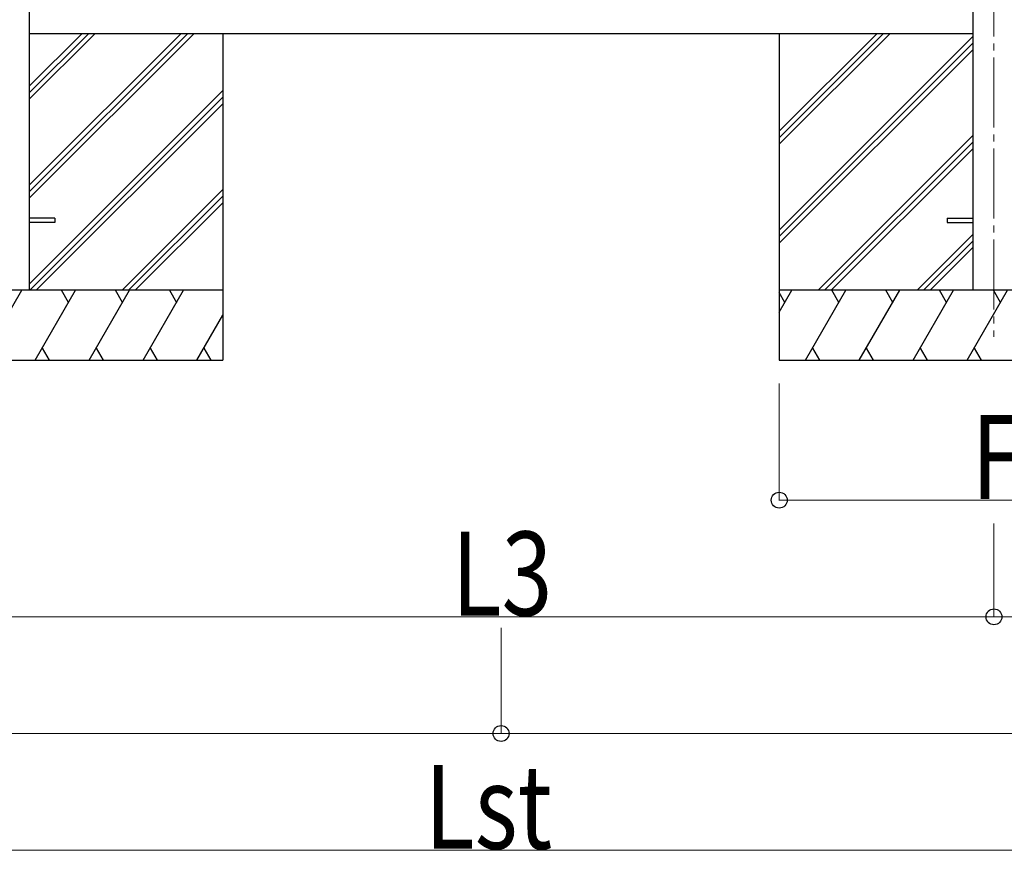
# Model space of a CAD drawing. Units: millimetres. Extents: x 0 to 33640, y 0 to 23760.
# Drawn here: x 24604 to 26713, y 7656 to 9437 of the extents above; entities that cross this region are included whole.
import ezdxf

# ---------------------------------------------------------------- set-up
doc = ezdxf.new("R2010")
doc.units = ezdxf.units.MM
doc.linetypes.add('YCENTER_1', pattern=[13, 10, -1, 1, -1])
for name, color, linetype, lineweight in [('YKK_12', 2, 'Continuous', 13), ('YKK_13', 4, 'Continuous', 30), ('YKK_A1', 4, 'Continuous', 30), ('YKK_D', 6, 'Continuous', 13)]:
    doc.layers.add(name, color=color, linetype=linetype, lineweight=lineweight)
doc.styles.add('text-b', font='extslim2.shx', dxfattribs={"width": 0.8, "bigfont": 'extfont2.shx'})

msp = doc.modelspace()

# ---------------------------------------------------------------- linework, layer by layer
at = {"layer": 'YKK_12', "linetype": 'YCENTER_1', "ltscale": 15}
msp.add_line((26691, 11500.2), (26691, 8756.6), dxfattribs=at)
at = {"layer": 'YKK_13'}
for p, q in [((24679, 9011.1), (24624, 9011.1)), ((24679, 9011.1), (24679, 9002.1)), ((26591, 9011.1), (26591, 9002.1)), ((26591, 9011.1), (26645.8, 9011.1)), ((24679, 9002.1), (24624, 9002.1)), ((26591, 9002.1), (26645.8, 9002.1))]:
    msp.add_line(p, q, dxfattribs=at)
at = {"layer": 'YKK_A1'}
for p, q in [((24624.2, 11535.6), (24624.2, 8856.6)), ((26645.8, 11535.6), (26645.8, 8856.6)), ((26645.8, 9406.6), (24624.2, 9406.6)), ((25039, 9406.6), (25039, 8706.6)), ((26231, 9406.6), (26231, 8706.6))]:
    msp.add_line(p, q, dxfattribs=at)
at = {"layer": 'YKK_A1', "linetype": 'Continuous'}
for p, q in [((24624.2, 9053.7), (24977, 9406.6)), ((24624.2, 9067.9), (24962.9, 9406.6)), ((24624.2, 9082), (24948.7, 9406.6)), ((24624.2, 9265.9), (24764.9, 9406.6)), ((24624.2, 9280), (24750.7, 9406.6)), ((24624.2, 9294.2), (24736.6, 9406.6)), ((26231, 9169.5), (26468.1, 9406.6)), ((26231, 9183.6), (26454, 9406.6)), ((26231, 9197.7), (26439.8, 9406.6)), ((26231, 8985.6), (26645.8, 9400.4)), ((26231, 8971.5), (26645.8, 9386.3)), ((26231, 8957.3), (26645.8, 9372.1)), ((24624.2, 8869.9), (25039, 9284.7)), ((24625, 8856.6), (25039, 9270.6)), ((24639.1, 8856.6), (25039, 9256.4)), ((26314.1, 8856.6), (26645.8, 9188.3)), ((26328.2, 8856.6), (26645.8, 9174.1)), ((26342.4, 8856.6), (26645.8, 9160)), ((24823, 8856.6), (25039, 9072.6)), ((24837.1, 8856.6), (25039, 9058.4)), ((24851.3, 8856.6), (25039, 9044.3)), ((26526.2, 8856.6), (26645.8, 8976.2)), ((26540.4, 8856.6), (26645.8, 8962)), ((26554.5, 8856.6), (26645.8, 8947.9)), ((24521.5, 8706.6), (24608.1, 8856.6)), ((24636.9, 8706.6), (24723.5, 8856.6)), ((24752.4, 8706.6), (24839, 8856.6)), ((24867.9, 8706.6), (24954.5, 8856.6)), ((26231, 8809.5), (26258.2, 8856.6)), ((26287, 8706.6), (26373.6, 8856.6)), ((26402.5, 8706.6), (26489.1, 8856.6)), ((26518, 8706.6), (26604.6, 8856.6)), ((26633.5, 8706.6), (26720.1, 8856.6)), ((24983.3, 8706.6), (25039, 8803)), ((24651.9, 8732.6), (24666.9, 8706.6)), ((24767.4, 8732.6), (24782.4, 8706.6)), ((24882.9, 8732.6), (24897.9, 8706.6)), ((24998.3, 8732.6), (25013.3, 8706.6)), ((26302, 8732.6), (26317, 8706.6)), ((26417.5, 8732.6), (26432.5, 8706.6)), ((26533, 8732.6), (26548, 8706.6)), ((26648.5, 8732.6), (26663.5, 8706.6)), ((24119, 8706.6), (25039, 8706.6)), ((26231, 8706.6), (27151, 8706.6))]:
    msp.add_line(p, q, dxfattribs=at)
at = {"layer": 'YKK_A1', "linetype": 'Continuous', "ltscale": 0.5}
for p, q in [((25039, 8856.6), (24119, 8856.6)), ((24708.5, 8830.6), (24693.5, 8856.6)), ((24824, 8830.6), (24809, 8856.6)), ((24924.5, 8856.6), (24939.5, 8830.6)), ((27151, 8856.6), (26231, 8856.6)), ((26243.2, 8830.6), (26231, 8851.8)), ((26358.6, 8830.6), (26343.6, 8856.6)), ((26474.1, 8830.6), (26459.1, 8856.6)), ((26589.6, 8830.6), (26574.6, 8856.6)), ((26705.1, 8830.6), (26690.1, 8856.6))]:
    msp.add_line(p, q, dxfattribs=at)
at = {"layer": 'YKK_D'}
for p, q in [((26231, 8656.6), (26231, 8405.6)), ((26231, 8406.6), (27151, 8406.6)), ((26691, 8356.6), (26691, 8155.6)), ((26691, 8356.6), (26691, 8155.6)), ((24579, 8156.6), (26691, 8156.6)), ((26691, 8156.6), (29591, 8156.6)), ((25635, 8133.3), (25635, 7905.6)), ((25635, 8133.3), (25635, 7905.6)), ((20623, 7906.6), (25635, 7906.6)), ((25635, 7906.6), (30647, 7906.6)), ((20728, 7656.6), (30542, 7656.6))]:
    msp.add_line(p, q, dxfattribs=at)
at = {"layer": 'YKK_D', "linetype": 'ByBlock', "lineweight": -2}
for centre in [(26231, 8406.6), (26691, 8156.6), (26691, 8156.6), (25635, 7906.6), (25635, 7906.6)]:
    msp.add_circle(centre, 17, dxfattribs=at)

# ---------------------------------------------------------------- texts
at = {"layer": 'YKK_D', "style": 'text-b', "width": 0.8}
for s, p in [('F', (26643, 8409.3)), ('L3', (25529.4, 8159.3)), ('Lst', (25471.8, 7659.3))]:
    msp.add_text(s, height=180, dxfattribs=at).set_placement(p)

doc.saveas('drawing.dxf')
